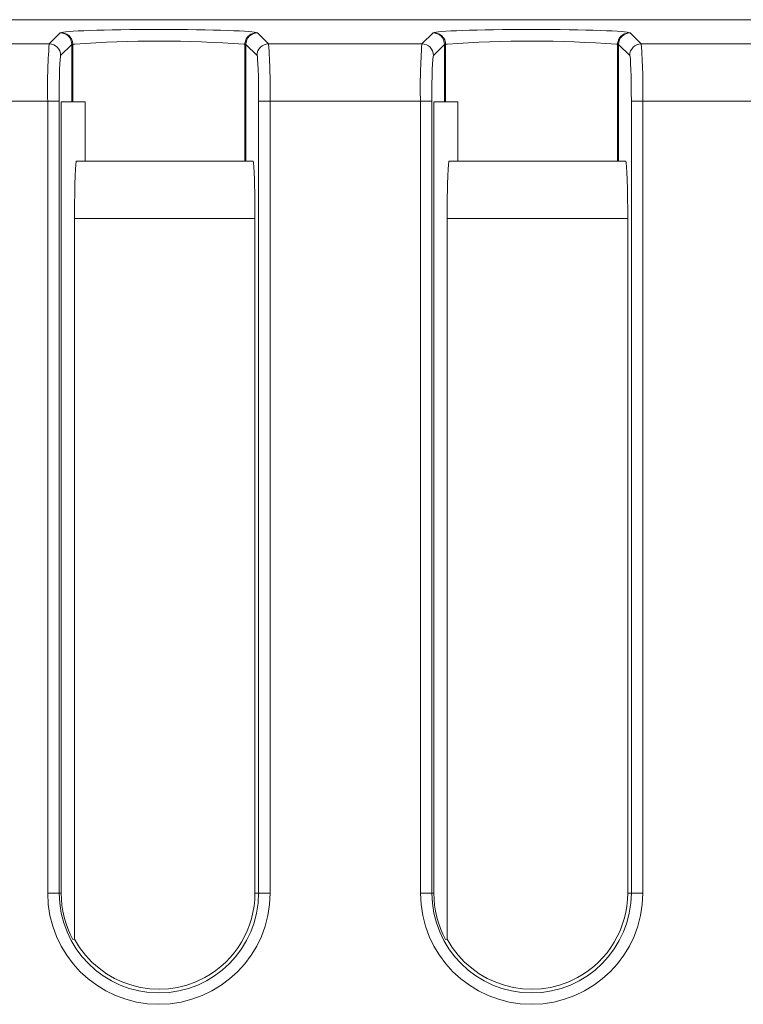
# Model space of a CAD drawing. Units: inches. Extents: x 0.16 to 8.4, y 3.97 to 6.47.
# Drawn here: x 5.66 to 5.82, y 5.84 to 6.05 of the extents above; entities that cross this region are included whole.
import ezdxf

# ---------------------------------------------------------------- set-up
doc = ezdxf.new("R2010")
doc.units = ezdxf.units.IN
doc.header["$MEASUREMENT"] = 0
doc.layers.add('DEFAULT', color=7, linetype='Continuous')

# ---------------------------------------------------------------- blocks, each defined once
blk = doc.blocks.new('block 276')
at = {"layer": 'DEFAULT', "color": 7, "lineweight": 18}
blk.add_lwpolyline([(5.71552, 6.04717), (5.71528, 6.04717)], dxfattribs=at)
blk = doc.blocks.new('block 277')
at = {"layer": 'DEFAULT', "color": 7, "lineweight": 18}
blk.add_open_spline([(5.71528, 6.04717), (5.71498, 6.04717), (5.71465, 6.04711), (5.71433, 6.04698), (5.71403, 6.04685), (5.71376, 6.04667), (5.71351, 6.04643), (5.7133, 6.04622), (5.71311, 6.04595), (5.71297, 6.04563), (5.71286, 6.04532), (5.71278, 6.045), (5.71278, 6.04466)], degree=3, knots=[0, 0, 0, 0, 1, 1, 1, 2, 2, 2, 3, 3, 3, 4, 4, 4, 4], dxfattribs=at)
blk = doc.blocks.new('block 278')
at = {"layer": 'DEFAULT', "color": 7, "lineweight": 18}
blk.add_lwpolyline([(5.71278, 6.0192), (5.71278, 6.04466)], dxfattribs=at)
blk = doc.blocks.new('block 279')
at = {"layer": 'DEFAULT', "color": 7, "lineweight": 18}
blk.add_lwpolyline([(5.71303, 6.0192), (5.71303, 6.04467)], dxfattribs=at)
blk = doc.blocks.new('block 280')
at = {"layer": 'DEFAULT', "color": 7, "lineweight": 18}
blk.add_open_spline([(5.71552, 6.04717), (5.71414, 6.04717), (5.71303, 6.04605), (5.71303, 6.04467)], degree=3, dxfattribs=at)
blk = doc.blocks.new('block 318')
at = {"layer": 'DEFAULT', "color": 7, "lineweight": 18}
blk.add_lwpolyline([(5.8323, 6.03226), (5.79953, 6.03226)], dxfattribs=at)
blk = doc.blocks.new('block 319')
at = {"layer": 'DEFAULT', "color": 7, "lineweight": 18}
blk.add_lwpolyline([(5.79953, 6.03226), (5.79953, 5.85967)], dxfattribs=at)
blk = doc.blocks.new('block 320')
at = {"layer": 'DEFAULT', "color": 7, "lineweight": 18}
blk.add_open_spline([(5.75106, 5.85967), (5.75106, 5.84628), (5.76191, 5.83543), (5.77528, 5.83543), (5.78868, 5.83543), (5.79953, 5.84628), (5.79953, 5.85967)], degree=3, knots=[0, 0, 0, 0, 1, 1, 1, 2, 2, 2, 2], dxfattribs=at)
blk = doc.blocks.new('block 321')
at = {"layer": 'DEFAULT', "color": 7, "lineweight": 18}
blk.add_lwpolyline([(5.75106, 5.85967), (5.75106, 6.03226)], dxfattribs=at)
blk = doc.blocks.new('block 322')
at = {"layer": 'DEFAULT', "color": 7, "lineweight": 18}
blk.add_lwpolyline([(5.75106, 6.03226), (5.71829, 6.03226)], dxfattribs=at)
blk = doc.blocks.new('block 323')
at = {"layer": 'DEFAULT', "color": 7, "lineweight": 18}
blk.add_lwpolyline([(5.71829, 6.03226), (5.71829, 5.85967)], dxfattribs=at)
blk = doc.blocks.new('block 324')
at = {"layer": 'DEFAULT', "color": 7, "lineweight": 18}
blk.add_open_spline([(5.6698, 5.85967), (5.6698, 5.84628), (5.68066, 5.83543), (5.69404, 5.83543), (5.70742, 5.83543), (5.71829, 5.84628), (5.71829, 5.85967)], degree=3, knots=[0, 0, 0, 0, 1, 1, 1, 2, 2, 2, 2], dxfattribs=at)
blk = doc.blocks.new('block 325')
at = {"layer": 'DEFAULT', "color": 7, "lineweight": 18}
blk.add_lwpolyline([(5.6698, 5.85967), (5.6698, 6.03226)], dxfattribs=at)
blk = doc.blocks.new('block 326')
at = {"layer": 'DEFAULT', "color": 7, "lineweight": 18}
blk.add_lwpolyline([(5.6698, 6.03226), (5.63702, 6.03226)], dxfattribs=at)
blk = doc.blocks.new('block 401')
at = {"layer": 'DEFAULT', "color": 7, "lineweight": 18}
blk.add_open_spline([(5.71498, 6.0067), (5.71498, 6.0136), (5.71479, 6.0192), (5.71455, 6.0192)], degree=3, dxfattribs=at)
blk = doc.blocks.new('block 402')
at = {"layer": 'DEFAULT', "color": 7, "lineweight": 18}
blk.add_lwpolyline([(5.67608, 6.0192), (5.71455, 6.0192)], dxfattribs=at)
blk = doc.blocks.new('block 403')
at = {"layer": 'DEFAULT', "color": 7, "lineweight": 18}
blk.add_open_spline([(5.67608, 6.0192), (5.67584, 6.0192), (5.67565, 6.0136), (5.67565, 6.0067)], degree=3, dxfattribs=at)
blk = doc.blocks.new('block 404')
at = {"layer": 'DEFAULT', "color": 7, "lineweight": 18}
blk.add_lwpolyline([(5.71498, 6.0067), (5.67565, 6.0067)], dxfattribs=at)
blk = doc.blocks.new('block 428')
at = {"layer": 'DEFAULT', "color": 7, "lineweight": 18}
blk.add_lwpolyline([(5.71578, 6.03226), (5.71829, 6.03226)], dxfattribs=at)
blk = doc.blocks.new('block 429')
at = {"layer": 'DEFAULT', "color": 7, "lineweight": 18}
blk.add_open_spline([(5.71829, 6.03226), (5.71837, 6.03642), (5.71826, 6.0406), (5.71794, 6.04475)], degree=3, dxfattribs=at)
blk = doc.blocks.new('block 430')
at = {"layer": 'DEFAULT', "color": 7, "lineweight": 18}
blk.add_open_spline([(5.71794, 6.04475), (5.71655, 6.04475), (5.71544, 6.04363), (5.71544, 6.04225)], degree=3, dxfattribs=at)
blk = doc.blocks.new('block 431')
at = {"layer": 'DEFAULT', "color": 7, "lineweight": 18}
blk.add_open_spline([(5.71578, 6.03226), (5.71578, 6.03765), (5.71563, 6.04207), (5.71544, 6.04225)], degree=3, dxfattribs=at)
blk = doc.blocks.new('block 432')
at = {"layer": 'DEFAULT', "color": 7, "lineweight": 18}
blk.add_open_spline([(5.75388, 6.04225), (5.75388, 6.04363), (5.75277, 6.04475), (5.75138, 6.04475)], degree=3, dxfattribs=at)
blk = doc.blocks.new('block 433')
at = {"layer": 'DEFAULT', "color": 7, "lineweight": 18}
blk.add_open_spline([(5.75138, 6.04475), (5.75109, 6.0406), (5.75095, 6.03642), (5.75106, 6.03226)], degree=3, dxfattribs=at)
blk = doc.blocks.new('block 434')
at = {"layer": 'DEFAULT', "color": 7, "lineweight": 18}
blk.add_lwpolyline([(5.75355, 6.03226), (5.75106, 6.03226)], dxfattribs=at)
blk = doc.blocks.new('block 435')
at = {"layer": 'DEFAULT', "color": 7, "lineweight": 18}
blk.add_open_spline([(5.75388, 6.04225), (5.75369, 6.04207), (5.75355, 6.03765), (5.75355, 6.03226)], degree=3, dxfattribs=at)
blk = doc.blocks.new('block 476')
at = {"layer": 'DEFAULT', "color": 7, "lineweight": 18}
blk.add_open_spline([(5.79704, 6.03226), (5.79704, 6.03765), (5.79688, 6.04207), (5.79669, 6.04225)], degree=3, dxfattribs=at)
blk = doc.blocks.new('block 477')
at = {"layer": 'DEFAULT', "color": 7, "lineweight": 18}
blk.add_lwpolyline([(5.79669, 6.04225), (5.79427, 6.04467)], dxfattribs=at)
blk = doc.blocks.new('block 478')
at = {"layer": 'DEFAULT', "color": 7, "lineweight": 18}
blk.add_lwpolyline([(5.79427, 6.0192), (5.79427, 6.04467)], dxfattribs=at)
blk = doc.blocks.new('block 479')
at = {"layer": 'DEFAULT', "color": 7, "lineweight": 18}
blk.add_open_spline([(5.79625, 6.0067), (5.79625, 6.0136), (5.79603, 6.0192), (5.7958, 6.0192)], degree=3, dxfattribs=at)
blk = doc.blocks.new('block 480')
at = {"layer": 'DEFAULT', "color": 7, "lineweight": 18}
blk.add_lwpolyline([(5.79625, 5.85967), (5.79625, 6.0067)], dxfattribs=at)
blk = doc.blocks.new('block 481')
at = {"layer": 'DEFAULT', "color": 7, "lineweight": 18}
blk.add_lwpolyline([(5.79704, 5.85967), (5.79625, 5.85967)], dxfattribs=at)
blk = doc.blocks.new('block 482')
at = {"layer": 'DEFAULT', "color": 7, "lineweight": 18}
blk.add_lwpolyline([(5.79704, 5.85967), (5.79704, 6.03226)], dxfattribs=at)
blk = doc.blocks.new('block 517')
at = {"layer": 'DEFAULT', "color": 7, "lineweight": 18}
blk.add_lwpolyline([(5.71794, 6.04475), (5.75138, 6.04475)], dxfattribs=at)
blk = doc.blocks.new('block 518')
at = {"layer": 'DEFAULT', "color": 7, "lineweight": 18}
blk.add_lwpolyline([(5.79704, 6.03226), (5.79953, 6.03226)], dxfattribs=at)
blk = doc.blocks.new('block 519')
at = {"layer": 'DEFAULT', "color": 7, "lineweight": 18}
blk.add_open_spline([(5.79953, 6.03226), (5.79961, 6.03642), (5.79951, 6.0406), (5.79918, 6.04475)], degree=3, dxfattribs=at)
blk = doc.blocks.new('block 520')
at = {"layer": 'DEFAULT', "color": 7, "lineweight": 18}
blk.add_open_spline([(5.79918, 6.04475), (5.79781, 6.04475), (5.79669, 6.04363), (5.79669, 6.04225)], degree=3, dxfattribs=at)
blk = doc.blocks.new('block 521')
at = {"layer": 'DEFAULT', "color": 7, "lineweight": 18}
blk.add_lwpolyline([(5.79918, 6.04475), (5.83263, 6.04475)], dxfattribs=at)
blk = doc.blocks.new('block 523')
at = {"layer": 'DEFAULT', "color": 7, "lineweight": 18}
blk.add_open_spline([(5.67263, 6.04225), (5.67263, 6.04363), (5.67152, 6.04475), (5.67014, 6.04475)], degree=3, dxfattribs=at)
blk = doc.blocks.new('block 524')
at = {"layer": 'DEFAULT', "color": 7, "lineweight": 18}
blk.add_open_spline([(5.67014, 6.04475), (5.66981, 6.0406), (5.6697, 6.03642), (5.6698, 6.03226)], degree=3, dxfattribs=at)
blk = doc.blocks.new('block 525')
at = {"layer": 'DEFAULT', "color": 7, "lineweight": 18}
blk.add_lwpolyline([(5.67231, 6.03226), (5.6698, 6.03226)], dxfattribs=at)
blk = doc.blocks.new('block 526')
at = {"layer": 'DEFAULT', "color": 7, "lineweight": 18}
blk.add_open_spline([(5.67263, 6.04225), (5.67244, 6.04207), (5.67231, 6.03765), (5.67231, 6.03226)], degree=3, dxfattribs=at)
blk = doc.blocks.new('block 527')
at = {"layer": 'DEFAULT', "color": 7, "lineweight": 18}
blk.add_open_spline([(5.67505, 6.04467), (5.67505, 6.04605), (5.67394, 6.04717), (5.67255, 6.04717)], degree=3, dxfattribs=at)
blk = doc.blocks.new('block 528')
at = {"layer": 'DEFAULT', "color": 7, "lineweight": 18}
blk.add_lwpolyline([(5.67014, 6.04475), (5.67255, 6.04717)], dxfattribs=at)
blk = doc.blocks.new('block 529')
at = {"layer": 'DEFAULT', "color": 7, "lineweight": 18}
blk.add_lwpolyline([(5.67505, 6.04467), (5.67263, 6.04225)], dxfattribs=at)
blk = doc.blocks.new('block 628')
at = {"layer": 'DEFAULT', "color": 7, "lineweight": 18}
blk.add_lwpolyline([(5.75689, 6.0067), (5.75689, 5.84965)], dxfattribs=at)
blk = doc.blocks.new('block 629')
at = {"layer": 'DEFAULT', "color": 7, "lineweight": 18}
blk.add_open_spline([(5.75689, 5.84965), (5.76242, 5.83948), (5.77515, 5.83573), (5.78532, 5.84127), (5.79205, 5.84494), (5.79625, 5.852), (5.79625, 5.85967)], degree=3, knots=[0, 0, 0, 0, 1, 1, 1, 2, 2, 2, 2], dxfattribs=at)
blk = doc.blocks.new('block 630')
at = {"layer": 'DEFAULT', "color": 7, "lineweight": 18}
blk.add_lwpolyline([(5.79625, 6.0067), (5.75689, 6.0067)], dxfattribs=at)
blk = doc.blocks.new('block 715')
at = {"layer": 'DEFAULT', "color": 7, "lineweight": 18}
blk.add_lwpolyline([(5.67529, 6.04466), (5.67529, 6.03217)], dxfattribs=at)
blk = doc.blocks.new('block 716')
at = {"layer": 'DEFAULT', "color": 7, "lineweight": 18}
blk.add_open_spline([(5.67529, 6.04466), (5.67529, 6.04499), (5.67523, 6.04531), (5.6751, 6.04562), (5.67497, 6.04592), (5.6748, 6.04619), (5.67456, 6.04643), (5.67434, 6.04666), (5.67407, 6.04683), (5.67375, 6.04697), (5.67345, 6.0471), (5.67312, 6.04717), (5.6728, 6.04717)], degree=3, knots=[0, 0, 0, 0, 1, 1, 1, 2, 2, 2, 3, 3, 3, 4, 4, 4, 4], dxfattribs=at)
blk = doc.blocks.new('block 717')
at = {"layer": 'DEFAULT', "color": 7, "lineweight": 18}
blk.add_lwpolyline([(5.67255, 6.04717), (5.6728, 6.04717)], dxfattribs=at)
blk = doc.blocks.new('block 718')
at = {"layer": 'DEFAULT', "color": 7, "lineweight": 18}
blk.add_lwpolyline([(5.67505, 6.04467), (5.67505, 6.03217)], dxfattribs=at)
blk = doc.blocks.new('block 719')
at = {"layer": 'DEFAULT', "color": 7, "lineweight": 18}
blk.add_lwpolyline([(5.67505, 6.03217), (5.67529, 6.03217)], dxfattribs=at)
blk = doc.blocks.new('block 720')
at = {"layer": 'DEFAULT', "color": 7, "lineweight": 18}
blk.add_open_spline([(5.71278, 6.04466), (5.71271, 6.04467), (5.71265, 6.04468), (5.71257, 6.04468)], degree=3, dxfattribs=at)
blk = doc.blocks.new('block 721')
at = {"layer": 'DEFAULT', "color": 7, "lineweight": 18}
blk.add_open_spline([(5.71257, 6.04468), (5.70028, 6.0456), (5.68796, 6.0456), (5.6757, 6.0447)], degree=3, dxfattribs=at)
blk = doc.blocks.new('block 722')
at = {"layer": 'DEFAULT', "color": 7, "lineweight": 18}
blk.add_open_spline([(5.6757, 6.0447), (5.67556, 6.04468), (5.67543, 6.04468), (5.67529, 6.04466)], degree=3, dxfattribs=at)
blk = doc.blocks.new('block 723')
at = {"layer": 'DEFAULT', "color": 7, "lineweight": 18}
blk.add_open_spline([(5.71528, 6.04717), (5.71525, 6.04757), (5.70569, 6.04791), (5.69396, 6.04791), (5.68229, 6.04791), (5.67284, 6.04757), (5.6728, 6.04717)], degree=3, knots=[0, 0, 0, 0, 1, 1, 1, 2, 2, 2, 2], dxfattribs=at)
blk = doc.blocks.new('block 724')
at = {"layer": 'DEFAULT', "color": 7, "lineweight": 18}
blk.add_lwpolyline([(5.75654, 6.04466), (5.75654, 6.03217)], dxfattribs=at)
blk = doc.blocks.new('block 725')
at = {"layer": 'DEFAULT', "color": 7, "lineweight": 18}
blk.add_lwpolyline([(5.75654, 6.03217), (5.7592, 6.03217)], dxfattribs=at)
blk = doc.blocks.new('block 726')
at = {"layer": 'DEFAULT', "color": 7, "lineweight": 18}
blk.add_lwpolyline([(5.7592, 6.0192), (5.7592, 6.03217)], dxfattribs=at)
blk = doc.blocks.new('block 727')
at = {"layer": 'DEFAULT', "color": 7, "lineweight": 18}
blk.add_lwpolyline([(5.79404, 6.0192), (5.79404, 6.04466)], dxfattribs=at)
blk = doc.blocks.new('block 728')
at = {"layer": 'DEFAULT', "color": 7, "lineweight": 18}
blk.add_open_spline([(5.79404, 6.04466), (5.79397, 6.04467), (5.79389, 6.04468), (5.79381, 6.04468)], degree=3, dxfattribs=at)
blk = doc.blocks.new('block 729')
at = {"layer": 'DEFAULT', "color": 7, "lineweight": 18}
blk.add_open_spline([(5.79381, 6.04468), (5.78155, 6.0456), (5.76921, 6.0456), (5.75694, 6.0447)], degree=3, dxfattribs=at)
blk = doc.blocks.new('block 730')
at = {"layer": 'DEFAULT', "color": 7, "lineweight": 18}
blk.add_open_spline([(5.75694, 6.0447), (5.75681, 6.04468), (5.75667, 6.04468), (5.75654, 6.04466)], degree=3, dxfattribs=at)
blk = doc.blocks.new('block 840')
at = {"layer": 'DEFAULT', "color": 7, "lineweight": 18}
blk.add_lwpolyline([(5.67231, 5.85967), (5.67274, 5.85967)], dxfattribs=at)
blk = doc.blocks.new('block 841')
at = {"layer": 'DEFAULT', "color": 7, "lineweight": 18}
blk.add_open_spline([(5.67231, 5.85967), (5.67231, 5.84766), (5.68203, 5.83792), (5.69404, 5.83792), (5.70605, 5.83792), (5.71578, 5.84766), (5.71578, 5.85967)], degree=3, knots=[0, 0, 0, 0, 1, 1, 1, 2, 2, 2, 2], dxfattribs=at)
blk = doc.blocks.new('block 842')
at = {"layer": 'DEFAULT', "color": 7, "lineweight": 18}
blk.add_lwpolyline([(5.71578, 5.85967), (5.71498, 5.85967)], dxfattribs=at)
blk = doc.blocks.new('block 843')
at = {"layer": 'DEFAULT', "color": 7, "lineweight": 18}
blk.add_open_spline([(5.67565, 5.84965), (5.68118, 5.83948), (5.6939, 5.83573), (5.70405, 5.84127), (5.7108, 5.84494), (5.71498, 5.852), (5.71498, 5.85967)], degree=3, knots=[0, 0, 0, 0, 1, 1, 1, 2, 2, 2, 2], dxfattribs=at)
blk = doc.blocks.new('block 844')
at = {"layer": 'DEFAULT', "color": 7, "lineweight": 18}
blk.add_lwpolyline([(5.67529, 5.84956), (5.67565, 5.84965)], dxfattribs=at)
blk = doc.blocks.new('block 845')
at = {"layer": 'DEFAULT', "color": 7, "lineweight": 18}
blk.add_open_spline([(5.67274, 5.85967), (5.67274, 5.85614), (5.67361, 5.85267), (5.67529, 5.84956)], degree=3, dxfattribs=at)
blk = doc.blocks.new('block 937')
at = {"layer": 'DEFAULT', "color": 7, "lineweight": 18}
blk.add_lwpolyline([(5.71552, 6.04717), (5.71794, 6.04475)], dxfattribs=at)
blk = doc.blocks.new('block 938')
at = {"layer": 'DEFAULT', "color": 7, "lineweight": 18}
blk.add_lwpolyline([(5.75138, 6.04475), (5.7538, 6.04717)], dxfattribs=at)
blk = doc.blocks.new('block 939')
at = {"layer": 'DEFAULT', "color": 7, "lineweight": 18}
blk.add_lwpolyline([(5.7538, 6.04717), (5.75404, 6.04717)], dxfattribs=at)
blk = doc.blocks.new('block 940')
at = {"layer": 'DEFAULT', "color": 7, "lineweight": 18}
blk.add_open_spline([(5.79655, 6.04717), (5.7965, 6.04757), (5.78695, 6.04791), (5.7752, 6.04791), (5.76354, 6.04791), (5.7541, 6.04757), (5.75404, 6.04717)], degree=3, knots=[0, 0, 0, 0, 1, 1, 1, 2, 2, 2, 2], dxfattribs=at)
blk = doc.blocks.new('block 941')
at = {"layer": 'DEFAULT', "color": 7, "lineweight": 18}
blk.add_lwpolyline([(5.79677, 6.04717), (5.79655, 6.04717)], dxfattribs=at)
blk = doc.blocks.new('block 942')
at = {"layer": 'DEFAULT', "color": 7, "lineweight": 18}
blk.add_lwpolyline([(5.79677, 6.04717), (5.79918, 6.04475)], dxfattribs=at)
blk = doc.blocks.new('block 965')
at = {"layer": 'DEFAULT', "color": 7, "lineweight": 18}
blk.add_lwpolyline([(6.49034, 6.05), (5.14147, 6.05)], dxfattribs=at)
blk = doc.blocks.new('block 977')
at = {"layer": 'DEFAULT', "color": 7, "lineweight": 18}
blk.add_lwpolyline([(5.63669, 6.04475), (5.67014, 6.04475)], dxfattribs=at)
blk = doc.blocks.new('block 1021')
at = {"layer": 'DEFAULT', "color": 7, "lineweight": 18}
blk.add_lwpolyline([(5.67231, 5.85967), (5.6698, 5.85967)], dxfattribs=at)
blk = doc.blocks.new('block 1022')
at = {"layer": 'DEFAULT', "color": 7, "lineweight": 18}
blk.add_lwpolyline([(5.67231, 6.03226), (5.67231, 5.85967)], dxfattribs=at)
blk = doc.blocks.new('block 1023')
at = {"layer": 'DEFAULT', "color": 7, "lineweight": 18}
blk.add_lwpolyline([(5.71544, 6.04225), (5.71303, 6.04467)], dxfattribs=at)
blk = doc.blocks.new('block 1028')
at = {"layer": 'DEFAULT', "color": 7, "lineweight": 18}
blk.add_lwpolyline([(5.67529, 6.03217), (5.67794, 6.03217)], dxfattribs=at)
blk = doc.blocks.new('block 1029')
at = {"layer": 'DEFAULT', "color": 7, "lineweight": 18}
blk.add_lwpolyline([(5.67794, 6.0192), (5.67794, 6.03217)], dxfattribs=at)
blk = doc.blocks.new('block 1176')
at = {"layer": 'DEFAULT', "color": 7, "lineweight": 18}
blk.add_open_spline([(5.79677, 6.04717), (5.7954, 6.04717), (5.79427, 6.04605), (5.79427, 6.04467)], degree=3, dxfattribs=at)
blk = doc.blocks.new('block 1226')
at = {"layer": 'DEFAULT', "color": 7, "lineweight": 18}
blk.add_lwpolyline([(5.67274, 5.85967), (5.67274, 6.03217)], dxfattribs=at)
blk = doc.blocks.new('block 1227')
at = {"layer": 'DEFAULT', "color": 7, "lineweight": 18}
blk.add_lwpolyline([(5.67274, 6.03217), (5.67505, 6.03217)], dxfattribs=at)
blk = doc.blocks.new('block 1354')
at = {"layer": 'DEFAULT', "color": 7, "lineweight": 18}
blk.add_lwpolyline([(5.71498, 5.85967), (5.71498, 6.0067)], dxfattribs=at)
blk = doc.blocks.new('block 1355')
at = {"layer": 'DEFAULT', "color": 7, "lineweight": 18}
blk.add_lwpolyline([(5.71578, 5.85967), (5.71578, 6.03226)], dxfattribs=at)
blk = doc.blocks.new('block 1647')
at = {"layer": 'DEFAULT', "color": 7, "lineweight": 18}
blk.add_lwpolyline([(5.71578, 5.85967), (5.71829, 5.85967)], dxfattribs=at)
blk = doc.blocks.new('block 1733')
at = {"layer": 'DEFAULT', "color": 7, "lineweight": 18}
blk.add_open_spline([(5.79655, 6.04717), (5.79622, 6.04717), (5.7959, 6.04711), (5.79557, 6.04698), (5.79527, 6.04685), (5.79502, 6.04667), (5.79477, 6.04643), (5.79454, 6.04622), (5.79438, 6.04595), (5.79424, 6.04563), (5.79411, 6.04532), (5.79404, 6.045), (5.79404, 6.04466)], degree=3, knots=[0, 0, 0, 0, 1, 1, 1, 2, 2, 2, 3, 3, 3, 4, 4, 4, 4], dxfattribs=at)
blk = doc.blocks.new('block 1734')
at = {"layer": 'DEFAULT', "color": 7, "lineweight": 18}
blk.add_open_spline([(5.75654, 6.04466), (5.75654, 6.04499), (5.75648, 6.04531), (5.75635, 6.04562), (5.75623, 6.04592), (5.75605, 6.04619), (5.75581, 6.04643), (5.75559, 6.04666), (5.75532, 6.04683), (5.75499, 6.04697), (5.75469, 6.0471), (5.75437, 6.04717), (5.75404, 6.04717)], degree=3, knots=[0, 0, 0, 0, 1, 1, 1, 2, 2, 2, 3, 3, 3, 4, 4, 4, 4], dxfattribs=at)
blk = doc.blocks.new('block 1735')
at = {"layer": 'DEFAULT', "color": 7, "lineweight": 18}
blk.add_open_spline([(5.75629, 6.04467), (5.75629, 6.04605), (5.75518, 6.04717), (5.7538, 6.04717)], degree=3, dxfattribs=at)
blk = doc.blocks.new('block 1736')
at = {"layer": 'DEFAULT', "color": 7, "lineweight": 18}
blk.add_lwpolyline([(5.75629, 6.04467), (5.75629, 6.03217)], dxfattribs=at)
blk = doc.blocks.new('block 1737')
at = {"layer": 'DEFAULT', "color": 7, "lineweight": 18}
blk.add_lwpolyline([(5.75629, 6.03217), (5.75654, 6.03217)], dxfattribs=at)
blk = doc.blocks.new('block 1784')
at = {"layer": 'DEFAULT', "color": 7, "lineweight": 18}
blk.add_lwpolyline([(5.75732, 6.0192), (5.7958, 6.0192)], dxfattribs=at)
blk = doc.blocks.new('block 1785')
at = {"layer": 'DEFAULT', "color": 7, "lineweight": 18}
blk.add_open_spline([(5.75732, 6.0192), (5.75708, 6.0192), (5.75689, 6.0136), (5.75689, 6.0067)], degree=3, dxfattribs=at)
blk = doc.blocks.new('block 1789')
at = {"layer": 'DEFAULT', "color": 7, "lineweight": 18}
blk.add_lwpolyline([(5.75355, 5.85967), (5.75106, 5.85967)], dxfattribs=at)
blk = doc.blocks.new('block 1790')
at = {"layer": 'DEFAULT', "color": 7, "lineweight": 18}
blk.add_lwpolyline([(5.75355, 6.03226), (5.75355, 5.85967)], dxfattribs=at)
blk = doc.blocks.new('block 1791')
at = {"layer": 'DEFAULT', "color": 7, "lineweight": 18}
blk.add_lwpolyline([(5.79704, 5.85967), (5.79953, 5.85967)], dxfattribs=at)
blk = doc.blocks.new('block 1792')
at = {"layer": 'DEFAULT', "color": 7, "lineweight": 18}
blk.add_open_spline([(5.75355, 5.85967), (5.75355, 5.84766), (5.76329, 5.83792), (5.77528, 5.83792), (5.7873, 5.83792), (5.79704, 5.84766), (5.79704, 5.85967)], degree=3, knots=[0, 0, 0, 0, 1, 1, 1, 2, 2, 2, 2], dxfattribs=at)
blk = doc.blocks.new('block 1793')
at = {"layer": 'DEFAULT', "color": 7, "lineweight": 18}
blk.add_lwpolyline([(5.75355, 5.85967), (5.75399, 5.85967)], dxfattribs=at)
blk = doc.blocks.new('block 1794')
at = {"layer": 'DEFAULT', "color": 7, "lineweight": 18}
blk.add_lwpolyline([(5.75399, 5.85967), (5.75399, 6.03217)], dxfattribs=at)
blk = doc.blocks.new('block 1795')
at = {"layer": 'DEFAULT', "color": 7, "lineweight": 18}
blk.add_lwpolyline([(5.75399, 6.03217), (5.75629, 6.03217)], dxfattribs=at)
blk = doc.blocks.new('block 1796')
at = {"layer": 'DEFAULT', "color": 7, "lineweight": 18}
blk.add_lwpolyline([(5.75629, 6.04467), (5.75388, 6.04225)], dxfattribs=at)
blk = doc.blocks.new('block 2132')
at = {"layer": 'DEFAULT', "color": 7, "lineweight": 18}
blk.add_lwpolyline([(5.67565, 6.0067), (5.67565, 5.84965)], dxfattribs=at)
blk = doc.blocks.new('block 2133')
at = {"layer": 'DEFAULT', "color": 7, "lineweight": 18}
blk.add_lwpolyline([(5.75654, 5.84956), (5.75689, 5.84965)], dxfattribs=at)
blk = doc.blocks.new('block 2135')
at = {"layer": 'DEFAULT', "color": 7, "lineweight": 18}
blk.add_open_spline([(5.75399, 5.85967), (5.75399, 5.85614), (5.75486, 5.85267), (5.75654, 5.84956)], degree=3, dxfattribs=at)
blk = doc.blocks.new('block 3007')
at = {"layer": 'DEFAULT', "color": 7, "lineweight": 18}
blk.add_lwpolyline([(5.14119, 6.05004), (6.49236, 6.05004)], dxfattribs=at)
blk = doc.blocks.new('block 158')
at = {"layer": 'DEFAULT'}
for name in ['block 3007', 'block 965', 'block 723', 'block 940', 'block 528', 'block 527', 'block 717', 'block 716', 'block 277', 'block 280', 'block 276', 'block 937', 'block 938', 'block 939', 'block 1735', 'block 1734', 'block 1733', 'block 1176', 'block 941', 'block 942', 'block 977', 'block 524', 'block 523', 'block 529', 'block 718', 'block 722', 'block 715', 'block 721', 'block 720', 'block 278', 'block 279', 'block 1023', 'block 430', 'block 429', 'block 517', 'block 433', 'block 432', 'block 1796', 'block 1736', 'block 730', 'block 724', 'block 729', 'block 728', 'block 727', 'block 477', 'block 478', 'block 520', 'block 519', 'block 521', 'block 526', 'block 431', 'block 435', 'block 476', 'block 326', 'block 325', 'block 525', 'block 1022', 'block 1226', 'block 1227', 'block 719', 'block 1028', 'block 1029', 'block 428', 'block 1355', 'block 322', 'block 323', 'block 321', 'block 434', 'block 1790', 'block 1794', 'block 1795', 'block 1737', 'block 725', 'block 726', 'block 482', 'block 518', 'block 318', 'block 319', 'block 403', 'block 402', 'block 401', 'block 1785', 'block 1784', 'block 479', 'block 404', 'block 2132', 'block 1354', 'block 628', 'block 630', 'block 480', 'block 324', 'block 1021', 'block 840', 'block 841', 'block 845', 'block 843', 'block 842', 'block 1647', 'block 320', 'block 1789', 'block 1792', 'block 1793', 'block 2135', 'block 629', 'block 481', 'block 1791', 'block 844', 'block 2133']:
    blk.add_blockref(name, (0, 0), dxfattribs=at)

msp = doc.modelspace()

# ---------------------------------------------------------------- block references
at = {"layer": 'DEFAULT'}
msp.add_blockref('block 158', (0, 0), dxfattribs=at)

doc.saveas('drawing.dxf')
